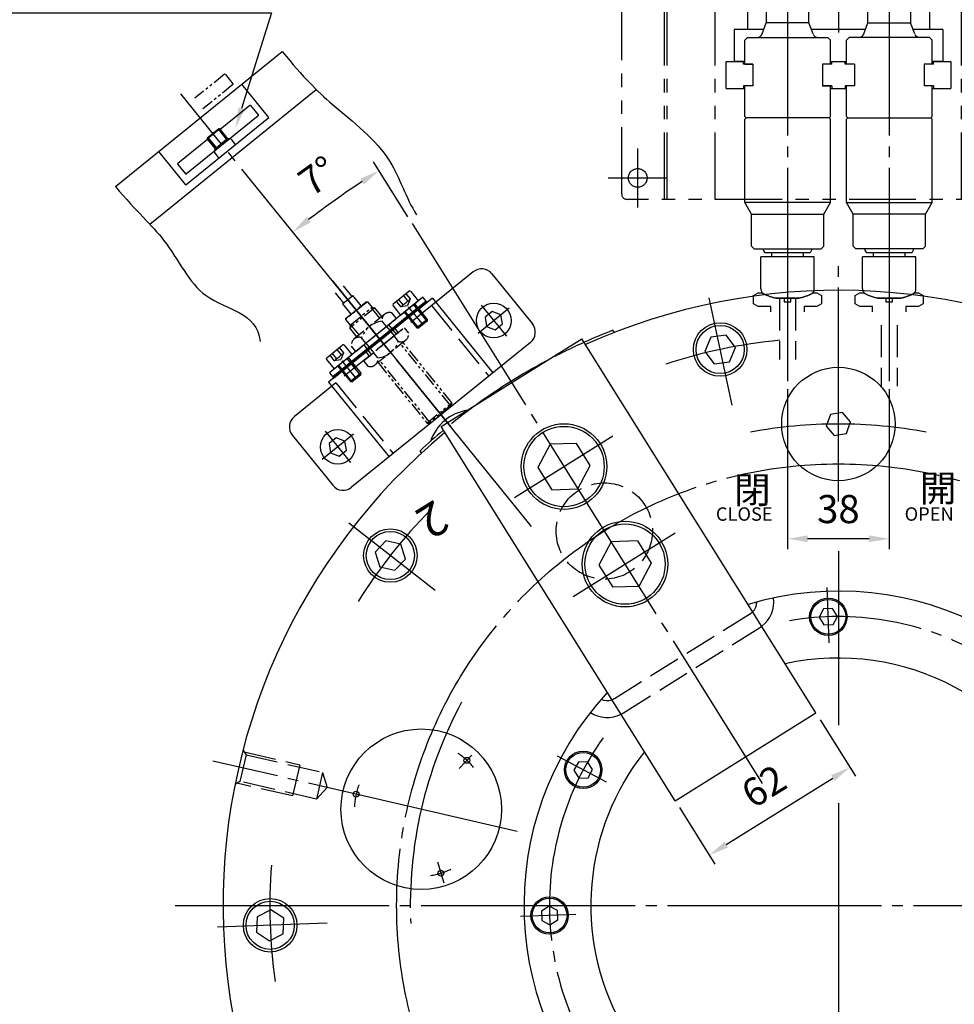
# Model space of a CAD drawing. Units: millimetres. Extents: x -20 to 1686, y -24 to 1168.
# Drawn here: x 634 to 983, y 356 to 724 of the extents above; entities that cross this region are included whole.
import ezdxf

# ---------------------------------------------------------------- set-up
doc = ezdxf.new("R2010")
doc.units = ezdxf.units.MM
doc.header["$LTSCALE"] = 4
for name, pattern in [('CENTER', [23, 20, -1, 1, -1]), ('HIDDEN', [4, 3, -1]), ('PHANTOM', [2.5, 1.25, -0.25, 0.25, -0.25, 0.25, -0.25])]:
    doc.linetypes.add(name, pattern=pattern)
doc.layers.add('AM_5', color=1, linetype='Continuous', lineweight=25)
for name, color, linetype in [('CENTER', 4, 'CENTER'), ('DIM', 1, 'Continuous'), ('DRAW', 7, 'Continuous'), ('HIDDEN', 3, 'HIDDEN'), ('PHANTOM', 6, 'PHANTOM')]:
    doc.layers.add(name, color=color, linetype=linetype)
doc.styles.get("Standard").update_dxf_attribs({"font": 'romans.shx', "bigfont": 'chineset.shx'})
doc.dimstyles.new('AM_ISO$0', dxfattribs={"dimtxt": 3.5, "dimasz": 2.5, "dimexe": 1.3, "dimexo": 1, "dimgap": 1.5, "dimtad": 1, "dimdec": 3, "dimdsep": 46, "dimtxsty": 'Standard', "dimcen": 0, "dimclrd": 2, "dimclre": 2, "dimclrt": 1, "dimaunit": 1, "dimadec": 3, "dimazin": 2, "dimtfac": 0.65, "dimtdec": 3, "dimtix": 1, "dimtmove": 1, "dimatfit": 3, "dimfxl": 0, "dimlwd": -1, "dimlwe": -1, "dimarcsym": 0})
doc.dimstyles.new('AM_ISO$2', dxfattribs={"dimtxt": 3.5, "dimasz": 2.5, "dimexe": 1.3, "dimexo": 1, "dimgap": 1.5, "dimtad": 1, "dimdec": 3, "dimdsep": 46, "dimtxsty": 'Standard', "dimcen": 0, "dimclrd": 2, "dimclre": 2, "dimclrt": 1, "dimaunit": 1, "dimadec": 3, "dimazin": 2, "dimtfac": 0.65, "dimtdec": 3, "dimtix": 1, "dimtmove": 1, "dimatfit": 3, "dimfxl": 0, "dimlwd": -1, "dimlwe": -1, "dimarcsym": 0})
doc.dimstyles.new('AM_ISO$3', dxfattribs={"dimtxt": 3.5, "dimasz": 2.5, "dimexe": 1.3, "dimexo": 1, "dimgap": 1.5, "dimtad": 1, "dimdec": 3, "dimdsep": 46, "dimtxsty": 'Standard', "dimcen": 0, "dimclrd": 2, "dimclre": 2, "dimclrt": 1, "dimaunit": 1, "dimadec": 3, "dimazin": 2, "dimtfac": 0.65, "dimtdec": 3, "dimtmove": 0, "dimatfit": 3, "dimfxl": 0, "dimlwd": -1, "dimlwe": -1, "dimarcsym": 0})

# ---------------------------------------------------------------- blocks, each defined once
blk = doc.blocks.new('A$C59AA62E4')
at = {"layer": 'DRAW'}
for p, q in [((-755.04, -229.64), (-755.29, -229.89)), ((-755.29, -229.89), (-755.29, -244.14)), ((-755.04, -229.64), (-750.54, -229.64)), ((-750.54, -229.64), (-750.29, -229.89)), ((-750.29, -229.89), (-750.29, -264.39)), ((-755.01, -244.64), (-751.29, -244.64)), ((-750.29, -243.64), (-751.29, -244.64)), ((-755.29, -250.14), (-755.29, -264.39)), ((-755.01, -249.64), (-751.29, -249.64)), ((-750.29, -250.64), (-751.29, -249.64)), ((-755.04, -264.64), (-755.29, -264.39)), ((-755.04, -264.64), (-750.54, -264.64)), ((-750.54, -264.64), (-750.29, -264.39))]:
    blk.add_line(p, q, dxfattribs=at)
at = {"layer": 'DRAW', "color": 3}
for p, q in [((-755.29, -244.14), (-750.79, -244.14)), ((-755.29, -244.14), (-755.01, -244.64)), ((-755.29, -250.14), (-755.01, -249.64)), ((-755.29, -250.14), (-750.79, -250.14))]:
    blk.add_line(p, q, dxfattribs=at)
at = {"layer": 'PHANTOM'}
for p, q in [((-770.04, -229.64), (-770.29, -229.89)), ((-770.29, -229.89), (-770.29, -244.14)), ((-770.04, -229.64), (-765.54, -229.64)), ((-765.54, -229.64), (-765.29, -229.89)), ((-765.29, -229.89), (-765.29, -244.25))]:
    blk.add_line(p, q, dxfattribs=at)
blk = doc.blocks.new('A$C6F034131')
at = {"layer": 'DRAW', "color": 3}
for p, q in [((-747.41, -221.67), (-741.46, -220.84)), ((-741.99, -220.66), (-741.3, -225.61)), ((-746.95, -221.36), (-746.25, -226.31)), ((-746.68, -226.87), (-746.25, -226.31)), ((-741.3, -225.61), (-746.25, -226.31)), ((-740.73, -226.04), (-741.3, -225.61))]:
    blk.add_line(p, q, dxfattribs=at)
at = {"layer": 'DRAW'}
for p, q in [((-741.75, -220.63), (-747.19, -221.39)), ((-741.46, -220.84), (-741.75, -220.63)), ((-741.43, -221.09), (-741.46, -220.84)), ((-747.19, -221.39), (-747.41, -221.67)), ((-747.37, -221.92), (-747.41, -221.67)), ((-747.42, -226.98), (-747.63, -227.26)), ((-747.25, -229.98), (-747.63, -227.26)), ((-739.99, -225.93), (-747.42, -226.98)), ((-746.75, -226.38), (-746.68, -226.87)), ((-740.8, -225.54), (-740.73, -226.04)), ((-739.99, -225.93), (-739.71, -226.15)), ((-739.33, -228.87), (-739.71, -226.15))]:
    blk.add_line(p, q, dxfattribs=at)
at = {"layer": 'DRAW', "rotation": 278.0000000000009}
blk.add_blockref('A$C59AA62E4', (-394.55, -935.05), dxfattribs=at)
blk = doc.blocks.new('*S69')
at = {"layer": 'AM_5', "color": 2}
for p, q in [((572.03, 726.83), (727.88, 726.83)), ((727.88, 726.83), (716.68, 691.06))]:
    blk.add_line(p, q, dxfattribs=at)
at = {"layer": 'AM_5', "color": 2, "linetype": 'Continuous'}
blk.add_trace([(715.49, 691.43), (717.87, 690.69), (714.44, 683.9)], dxfattribs=at)
at = {"layer": 'AM_5', "color": 1, "insert": (572.03, 729.08), "char_height": 10.5, "attachment_point": 7}
blk.add_mtext('內壓降低檢知\\PDetection of check \\Pdecompression', dxfattribs=at)
blk = doc.blocks.new('*D12')
at = {"layer": 'AM_5', "color": 2}
blk.add_line((778.81, 650.59), (765.99, 671.12), dxfattribs=at)
blk.add_arc((939.72, 393.08), 323.95, 123.3265, 127.6735, dxfattribs=at)
for points in [[(761.06, 664.82), (762.41, 662.71), (768.05, 667.81)], [(742.51, 648.51), (740.96, 650.47), (735.85, 644.84)]]:
    blk.add_solid(points, dxfattribs=at)
at = {"layer": 'Defpoints', "color": 0}
for p in [(693.97, 696.57), (757.01, 660.59), (780.4, 648.04), (825, 534.75), (1071.9, 181.56)]:
    blk.add_point(p, dxfattribs=at)
at = {"layer": 'AM_5', "color": 1, "insert": (745.94, 664.76), "char_height": 10.5, "attachment_point": 5, "rotation": 35.5}
blk.add_mtext('7°', dxfattribs=at)
blk = doc.blocks.new('*D19')
at = {"layer": 'AM_5', "color": 2}
for p, q in [((920.72, 586.1), (920.72, 526.28)), ((958.72, 586.1), (958.72, 526.28)), ((951.22, 530.18), (928.22, 530.18))]:
    blk.add_line(p, q, dxfattribs=at)
for points in [[(928.22, 531.43), (928.22, 528.93), (920.72, 530.18)], [(951.22, 531.43), (951.22, 528.93), (958.72, 530.18)]]:
    blk.add_solid(points, dxfattribs=at)
at = {"layer": 'Defpoints', "color": 0}
for p in [(920.72, 589.1), (958.72, 589.1), (920.72, 530.18)]:
    blk.add_point(p, dxfattribs=at)
at = {"layer": 'AM_5', "color": 1, "insert": (939.72, 539.93), "char_height": 10.5, "attachment_point": 5}
blk.add_mtext('38', dxfattribs=at)
blk = doc.blocks.new('*D26')
at = {"layer": 'AM_5', "color": 2}
for p, q in [((932.89, 462.51), (946.09, 441.4)), ((897.8, 415.82), (937.66, 440.73)), ((880.31, 429.66), (893.51, 408.54))]:
    blk.add_line(p, q, dxfattribs=at)
for points in [[(937, 441.79), (938.32, 439.67), (944.02, 444.71)], [(897.14, 416.88), (898.46, 414.76), (891.44, 411.85)]]:
    blk.add_solid(points, dxfattribs=at)
at = {"layer": 'Defpoints', "color": 0}
for p in [(931.3, 465.06), (944.02, 444.71), (878.72, 432.2)]:
    blk.add_point(p, dxfattribs=at)
at = {"layer": 'AM_5', "color": 1, "insert": (912.56, 436.55), "char_height": 10.5, "attachment_point": 5, "rotation": 32}
blk.add_mtext('62', dxfattribs=at)
blk = doc.blocks.new('A$C7F316748')
at = {"layer": 'DRAW'}
for p, q in [((-767.98, -301.32), (-770.98, -303.06)), ((-764.98, -303.06), (-767.98, -301.32)), ((-770.98, -303.06), (-770.98, -306.52)), ((-764.98, -306.52), (-764.98, -303.06)), ((-770.98, -306.52), (-767.98, -308.25)), ((-767.98, -308.25), (-764.98, -306.52))]:
    blk.add_line(p, q, dxfattribs=at)
blk.add_circle((-767.98, -304.79), 6.5, dxfattribs=at)
blk = doc.blocks.new('A$C113C5AC2')
at = {"layer": 'DRAW'}
for p, q in [((-754.81, -248.93), (-755.82, -254.62)), ((-749.39, -246.96), (-754.81, -248.93)), ((-744.97, -250.67), (-749.39, -246.96)), ((-745.97, -256.35), (-744.97, -250.67)), ((-755.82, -254.62), (-751.39, -258.33)), ((-751.39, -258.33), (-745.97, -256.35))]:
    blk.add_line(p, q, dxfattribs=at)
blk.add_circle((-750.39, -252.64), 9, dxfattribs=at)
blk = doc.blocks.new('FHW980300')
at = {"layer": 'CENTER'}
blk.add_line((0, 26.04), (0, -44.3), dxfattribs=at)
at = {"layer": 'PHANTOM'}
for p, q in [((-2.05, 21.91), (-2.05, 16.96)), ((2.05, 16.96), (2.05, 21.91)), ((-2.5, 16.96), (-2.5, 11.96)), ((-2.5, 16.96), (2.5, 16.96)), ((2.5, 11.96), (2.5, 16.96)), ((-5, 11.96), (-5.25, 11.71)), ((-5.25, 11.71), (-5.25, 8.96)), ((5.25, 11.71), (-5.25, 11.71)), ((-5, 11.96), (4.19, 11.96)), ((4.19, 11.96), (5, 11.96)), ((5.25, 11.71), (5.25, 8.96)), ((-6, 4), (-6, 8.21)), ((6, 8.21), (-6, 8.21)), ((-5.25, 8.96), (-5.97, 8.24)), ((-5.25, 8.96), (5.25, 8.96)), ((-5, 4), (-5, 8.96)), ((5, 4), (5, 8.96)), ((5.25, 8.96), (5.97, 8.24)), ((6, 4), (6, 8.21)), ((7.36, 4), (-7.36, 4)), ((-9.81, 0), (-9.81, 2.58)), ((-9.81, 0), (9.81, 0)), ((-4.91, 0), (-4.91, 2.58)), ((4.91, 0), (4.91, 2.58)), ((9.81, 0), (9.81, 2.58)), ((-6, 0), (-6, -4.5)), ((-5, 0), (-5, -4.5)), ((5, 0), (5, -4.5)), ((6, 0), (6, -4.5)), ((-9.81, -4.5), (9.81, -4.5)), ((-9.81, -4.5), (-9.81, -7.08)), ((-4.91, -7.08), (-4.91, -4.5)), ((4.91, -4.5), (4.91, -7.08)), ((9.81, -4.5), (9.81, -7.08)), ((7.36, -8.5), (-7.36, -8.5)), ((-6, -8.5), (-6, -37.54)), ((-5, -38.04), (-5, -8.5)), ((5, -38.04), (5, -8.5)), ((6, -37.54), (6, -8.5)), ((-6, -37.54), (-5.5, -38.04)), ((-6, -37.54), (6, -37.54)), ((5.5, -38.04), (-5.5, -38.04)), ((5.5, -38.04), (6, -37.54))]:
    blk.add_line(p, q, dxfattribs=at)
for centre, radius, start, end in [((-7.36, 1.17), 2.83, 30, 150), ((0, -5.21), 9.21, 57.7958, 122.2042), ((7.36, 1.17), 2.83, 30, 150), ((-7.36, -5.67), 2.83, 210, 330), ((0, 0.71), 9.21, 237.7958, 302.2042), ((7.36, -5.67), 2.83, 210, 330)]:
    blk.add_arc(centre, radius, start, end, dxfattribs=at)
blk = doc.blocks.new('A$C62D7512E')
at = {"layer": 'DRAW'}
blk.add_lwpolyline([(-1.73, 3), (-3.46, 0), (-1.73, -3), (1.73, -3), (3.46, 0), (1.73, 3)], close=True, dxfattribs=at)
blk.add_circle((0, 0), 6.5, dxfattribs=at)
blk = doc.blocks.new('CKA118519010 RR')
at = {"layer": 'CENTER'}
for p, q in [((-16, -5), (-16, 3)), ((0, 3), (0, -5)), ((16, -5), (16, 3)), ((-37.5, -13.5), (-37.5, -28.5)), ((37.5, -13.5), (37.5, -28.5)), ((-30, -21), (-45, -21)), ((30, -21), (45, -21))]:
    blk.add_line(p, q, dxfattribs=at)
at = {"layer": 'DRAW'}
for p, q in [((25, 0), (-25, 0)), ((-25, 0), (-25, -36)), ((25, 0), (25, -36)), ((-25, -2), (-43, -2)), ((43, -2), (25, -2)), ((-48, -7), (-48, -31)), ((48, -7), (48, -31)), ((43, -36), (-43, -36))]:
    blk.add_line(p, q, dxfattribs=at)
for centre, start, end in [((-43, -7), 90, 180), ((43, -7), 0, 90), ((-43, -31), 180, 270), ((43, -31), 270, 0)]:
    blk.add_arc(centre, 5, start, end, dxfattribs=at)
at = {"layer": 'HIDDEN'}
for p, q in [((-18.5, 0), (-18.5, -2)), ((-18.1, 0), (-18.1, -2)), ((-13.9, 0), (-13.9, -2)), ((-13.5, 0), (-13.5, -2)), ((13.5, 0), (13.5, -2)), ((13.9, 0), (13.9, -2)), ((18.1, 0), (18.1, -2)), ((18.5, 0), (18.5, -2)), ((25, -2), (-25, -2)), ((-23, -2), (-23, -36)), ((-7, 0), (-7, -2)), ((7, -2), (7, 0)), ((23, -2), (23, -36))]:
    blk.add_line(p, q, dxfattribs=at)
blk = doc.blocks.new('CKA118536000 RR')
at = {"layer": 'CENTER'}
blk.add_line((0, -4), (0, 2), dxfattribs=at)
at = {"layer": 'DRAW'}
for p, q in [((22.47, 0), (-22.5, 0)), ((-22.5, 0), (-22.5, -2)), ((-6, 0), (-6, -2)), ((6, 0), (6, -2)), ((22.47, -2), (22.47, 0)), ((-22.5, -2), (22.47, -2))]:
    blk.add_line(p, q, dxfattribs=at)
blk = doc.blocks.new('CKA11853T000 RR')
at = {"layer": 'DRAW'}
for p, q in [((22.47, 0.5), (-22.53, 0.5)), ((-22.53, 0.5), (-22.53, 0)), ((-22.53, 0), (22.47, 0)), ((-7.03, 0.5), (-7.03, 0)), ((6.97, 0.5), (6.97, 0)), ((22.47, 0), (22.47, 0.5))]:
    blk.add_line(p, q, dxfattribs=at)
blk = doc.blocks.new('M5x8')
at = {"layer": 'DRAW'}
for p, q in [((4.5, 4.25), (0, 4.25)), ((0, 4.25), (0, -4.25)), ((5, 3.75), (5, -3.75)), ((-7.51, 2.5), (-8, 2.01)), ((-8, -2.01), (-8, 2.01)), ((0, 2.5), (-7.51, 2.5)), ((-7.51, -2.5), (-7.51, 2.5)), ((-7.51, -2.5), (-8, -2.01)), ((0, -2.5), (-7.51, -2.5)), ((4.5, -4.25), (0, -4.25))]:
    blk.add_line(p, q, dxfattribs=at)
at = {"layer": 'DRAW', "color": 3}
for p, q in [((-8, 2.01), (0, 2.01)), ((-8, -2.01), (0, -2.01))]:
    blk.add_line(p, q, dxfattribs=at)
at = {"layer": 'DRAW'}
for centre, start, end in [((4.5, 3.75), 0, 90), ((4.5, -3.75), 270, 0)]:
    blk.add_arc(centre, 0.5, start, end, dxfattribs=at)
at = {"layer": 'HIDDEN', "color": 6, "ltscale": 0.5}
for p, q in [((2.5, 2.31), (1.17, 0)), ((2.5, -2.31), (1.17, 0)), ((5, 2.31), (2.5, 2.31)), ((5, 1.15), (2.5, 1.15)), ((5, -1.15), (2.5, -1.15)), ((5, -2.31), (2.5, -2.31))]:
    blk.add_line(p, q, dxfattribs=at)
for centre, radius, start, end in [((3.24, 1.73), 0.941, 142.1211, 217.8789), ((5.77, 0), 3.47, 160.5288, 199.4712), ((3.24, -1.73), 0.941, 142.1211, 217.8789)]:
    blk.add_arc(centre, radius, start, end, dxfattribs=at)
blk = doc.blocks.new('CASE-R')
at = {"layer": 'PHANTOM', "ltscale": 5}
for p, q in [((79, 237), (-79, 237)), ((-75, 217), (-75, 239)), ((-65, 0), (-65, 237)), ((-64, 0), (-64, 237)), ((64, 236), (-64, 236)), ((-46, 0), (-46, 236)), ((46, 0), (46, 236)), ((64, 0), (64, 237)), ((65, 0), (65, 237)), ((75, 217), (75, 239)), ((-81, 2), (-81, 235)), ((81, 2), (81, 234)), ((-86, 228), (-64, 228)), ((64, 228), (86, 228)), ((-75, 107), (-75, 129)), ((75, 107), (75, 129)), ((-64, 123), (-65, 123)), ((64, 123), (65, 123)), ((-86, 118), (-64, 118)), ((64, 118), (86, 118)), ((-61, 115), (-68, 115)), ((61, 115), (68, 115)), ((-65, 107), (-64, 107)), ((65, 107), (64, 107)), ((-75, -3), (-75, 19)), ((75, -3), (75, 19)), ((-86, 8), (-64, 8)), ((64, 8), (86, 8)), ((79, 0), (-79, 0))]:
    blk.add_line(p, q, dxfattribs=at)
for centre in [(-75, 228), (75, 228), (-75, 118), (75, 118), (-75, 8), (75, 8)]:
    blk.add_circle(centre, 3.5, dxfattribs=at)
for centre, radius, start, end in [((-79, 235), 2, 90, 180), ((77.94, 234.12), 3.07, 357.6884, 69.6917), ((-79, 2), 2, 180, 270), ((79, 2), 2, 270, 0)]:
    blk.add_arc(centre, radius, start, end, dxfattribs=at)
blk = doc.blocks.new('185-AIR')
at = {"linetype": 'Continuous'}
for p, q in [((13.5, 136.5), (-13.5, 136.5)), ((-13.5, 136), (-13.5, 136.5)), ((-6.87, 136), (-5.63, 136.5)), ((6.87, 136), (5.63, 136.5)), ((13.5, 136), (13.5, 136.5)), ((-15, 135.5), (-14.5, 136)), ((-15, 120.5), (-15, 135.5)), ((-6.87, 136), (-14.5, 136)), ((-6.87, 136), (-6.87, 120)), ((14.5, 136), (6.87, 136)), ((6.87, 136), (6.87, 120)), ((15, 135.5), (14.5, 136)), ((15, 135.5), (15, 120.5)), ((-15, 120.5), (-14.5, 120)), ((-6.87, 120), (-14.5, 120)), ((-13.5, 119.5), (-13.5, 120)), ((13.5, 119.5), (-13.5, 119.5)), ((-13.3, 118.9), (-12.7, 119.5)), ((13.3, 118.9), (-13.3, 118.9)), ((13.3, 118.4), (-13.3, 118.4)), ((-6.87, 120), (-5.63, 119.5)), ((6.87, 120), (5.63, 119.5)), ((14.5, 120), (6.87, 120)), ((13.3, 118.9), (12.7, 119.5)), ((13.5, 119.5), (13.5, 120)), ((15, 120.5), (14.5, 120)), ((-46, 42.5), (-46, -2.5)), ((46, 42.5), (46, -2.5)), ((-4.3, 0), (-4.3, -7)), ((4.3, 0), (4.3, -7)), ((-41, -2.5), (-41, -4.5)), ((41, -2.5), (41, -4.5)), ((-27, -4.5), (-41, -4.5)), ((-34, -4.5), (-34, -31)), ((0, -7), (-8.25, -7)), ((0, -7), (8.25, -7)), ((41, -4.5), (27, -4.5)), ((34, -4.5), (34, -31)), ((-9.8, -7.89), (-9.8, -14)), ((-5, -7.86), (-5, -14)), ((5, -7.86), (5, -14)), ((9.8, -7.89), (9.8, -14)), ((-9.8, -14), (0, -14)), ((-2.5, -20), (-2.5, -14)), ((9.8, -14), (0, -14)), ((2.5, -20), (2.5, -14)), ((11, -22), (-11, -22)), ((2.5, -20), (-2.5, -20)), ((-39, -31), (-39, -43)), ((-27.91, -31), (-39, -31)), ((39, -31), (27.91, -31)), ((39, -31), (39, -43)), ((-35, -43), (-39, -43)), ((39, -43), (35, -43))]:
    blk.add_line(p, q, dxfattribs=at)
at = {"color": 7, "linetype": 'Continuous', "lineweight": 15}
for p, q in [((-50.01, 118.15), (-54.63, 110.15)), ((-44.81, 121.15), (-50.01, 118.15)), ((-35.57, 121.15), (-44.81, 121.15)), ((-35.57, 121.15), (-25.62, 103.91)), ((25.62, 103.91), (35.57, 121.15)), ((44.81, 121.15), (35.57, 121.15)), ((50.01, 118.15), (44.81, 121.15)), ((54.63, 110.15), (50.01, 118.15)), ((-44.67, 92.91), (-54.63, 110.15)), ((54.63, 110.15), (44.67, 92.91)), ((-25.49, 100.29), (-24.82, 102.52)), ((-23.82, 99.78), (-25.49, 100.29)), ((-19.18, 91.14), (-23.82, 99.78)), ((23.82, 99.78), (19.18, 91.14)), ((25.49, 100.29), (23.82, 99.78)), ((24.82, 102.52), (25.49, 100.29)), ((-43.87, 91.52), (-41.6, 90.99)), ((-41.6, 90.99), (-42, 89.28)), ((-42, 89.28), (-36.84, 80.95)), ((36.84, 80.95), (42, 89.28)), ((41.6, 90.99), (43.87, 91.52)), ((42, 89.28), (41.6, 90.99))]:
    blk.add_line(p, q, dxfattribs=at)
for p, q in [((-13.3, 118.9), (-13.3, 94.54)), ((13.3, 118.9), (13.3, 94.54)), ((-41, 0), (-41, 42.5)), ((41, 0), (41, 42.5)), ((-39, 0), (-41, 0)), ((39, 0), (41, 0)), ((-34.5, -64), (-35, -64.5)), ((-35, -95.67), (-35, -64.5)), ((-3, -64.5), (-3.5, -64)), ((-3, -95.67), (-3, -64.5)), ((3, -64.5), (3.5, -64)), ((3, -95.67), (3, -64.5)), ((34.5, -64), (35, -64.5)), ((35, -95.67), (35, -64.5)), ((-32.5, -100), (-35, -95.67)), ((-5.5, -100), (-3, -95.67)), ((5.5, -100), (3, -95.67)), ((32.5, -100), (35, -95.67)), ((-32.5, -112), (-32.5, -100)), ((-5.5, -112), (-5.5, -100)), ((5.5, -112), (5.5, -100)), ((32.5, -112), (32.5, -100))]:
    blk.add_line(p, q)
at = {"color": 4, "linetype": 'Continuous'}
for p, q in [((-2.5, -14), (2.5, -20)), ((2.5, -14), (-2.5, -20))]:
    blk.add_line(p, q, dxfattribs=at)
at = {"color": 7, "linetype": 'Continuous', "lineweight": 15, "flags": 128}
for points in [[(-25.49, 100.29), (-25.59, 100.23), (-25.89, 100.06), (-26.37, 99.78), (-27.03, 99.4), (-27.85, 98.93), (-28.81, 98.37), (-29.89, 97.75), (-31.06, 97.08), (-32.29, 96.37), (-33.55, 95.64), (-34.81, 94.91), (-36.04, 94.2), (-37.2, 93.53), (-38.28, 92.91), (-39.24, 92.35), (-40.06, 91.88), (-40.72, 91.5), (-41.21, 91.22), (-41.5, 91.05), (-41.6, 90.99)], [(41.6, 90.99), (41.5, 91.05), (41.21, 91.22), (40.72, 91.5), (40.06, 91.88), (39.24, 92.35), (38.28, 92.91), (37.2, 93.53), (36.04, 94.2), (34.81, 94.91), (33.55, 95.64), (32.29, 96.37), (31.06, 97.08), (29.89, 97.75), (28.81, 98.37), (27.85, 98.93), (27.03, 99.4), (26.37, 99.78), (25.89, 100.06), (25.59, 100.23), (25.49, 100.29)]]:
    blk.add_lwpolyline(points, dxfattribs=at)
at = {"linetype": 'Continuous'}
for centre, radius, start, end in [((-7.31, -10.52), 3.52, 49.0907, 119.2051), ((0.01, -22), 15, 90.0231, 109.4957), ((-0.01, -22), 15, 70.5043, 89.9769), ((7.31, -10.52), 3.52, 60.7949, 130.9093), ((0, -14), 6.5, 247.3801, 292.6199)]:
    blk.add_arc(centre, radius, start, end, dxfattribs=at)
at = {"color": 7, "linetype": 'Continuous', "lineweight": 15}
for points in [[(-25.62, 103.91), (-25.44, 103.59), (-25.12, 103.03), (-24.85, 102.58), (-24.84, 102.56), (-24.84, 102.56)], [(25.62, 103.91), (25.44, 103.59), (25.12, 103.03), (24.85, 102.58), (24.84, 102.56), (24.84, 102.56)], [(-44.67, 92.91), (-44.49, 92.59), (-44.17, 92.03), (-43.91, 91.58), (-43.9, 91.56), (-43.89, 91.56)], [(44.67, 92.91), (44.49, 92.59), (44.17, 92.03), (43.91, 91.58), (43.9, 91.56), (43.89, 91.56)]]:
    blk.add_open_spline(points, degree=3, knots=[0, 0, 0, 0, 0.416788, 0.74779, 1, 1, 1, 1], dxfattribs=at)
at = {"layer": 'CENTER', "linetype": 'CENTER'}
for p, q in [((0, 139.91), (0, -33.1)), ((7, 128.5), (-7, 128.5)), ((19, 8.39), (19, -3)), ((-19, 0), (-19, -3))]:
    blk.add_line(p, q, dxfattribs=at)
at = {"layer": 'CENTER', "ltscale": 0.5}
for p, q in [((-48.94, 122.29), (-25.95, 82.48)), ((48.44, 121.42), (25.45, 81.62))]:
    blk.add_line(p, q, dxfattribs=at)
at = {"layer": 'CENTER'}
for p, q in [((-29, 69.5), (-29, 40.31)), ((29, 69.5), (29, 40.31)), ((-56, 32.5), (-56, 48.5)), ((56, 32.5), (56, 48.5)), ((-64, 40.5), (-48, 40.5)), ((48, 40.5), (64, 40.5)), ((-38, 37), (-52.3, 37)), ((38, 37), (52.3, 37)), ((38.1, 37), (53.57, 37)), ((-38, 12), (-52.3, 12)), ((38, 12), (52.3, 12)), ((-56, -7.5), (-56, 8.5)), ((-19, 9.31), (-19, -131.45)), ((19, 9.31), (19, -131.45)), ((56, -7.5), (56, 8.5)), ((-38, 4.5), (-52.41, 4.5)), ((38, 4.5), (52.41, 4.5)), ((-64, 0.5), (-48, 0.5)), ((48, 0.5), (64, 0.5))]:
    blk.add_line(p, q, dxfattribs=at)
at = {"layer": 'DRAW', "color": 3}
for p, q in [((-50.01, 118.15), (-37.12, 95.83)), ((-31.92, 98.83), (-44.81, 121.15)), ((44.81, 121.15), (31.92, 98.83)), ((37.12, 95.83), (50.01, 118.15)), ((-42, 89.28), (-23.82, 99.78)), ((-20.19, 90.56), (-25.39, 100.26)), ((20.19, 90.56), (25.39, 100.26)), ((42, 89.28), (23.82, 99.78)), ((-35.83, 81.53), (-41.63, 90.88)), ((35.83, 81.53), (41.63, 90.88))]:
    blk.add_line(p, q, dxfattribs=at)
at = {"layer": 'DRAW'}
for p, q in [((-12.5, 95), (-41, 78.55)), ((12.5, 95), (41, 78.55)), ((-41, 0), (-41, 78.55)), ((41, 0), (41, 78.55)), ((-61, -4.5), (-61, 45.5)), ((-61, 45.5), (-41, 45.5)), ((41, 45.5), (61, 45.5)), ((61, 45.5), (61, -4.5)), ((-46.74, 42.25), (-46, 42.25)), ((-46, 42.5), (-41, 42.5)), ((46, 42.5), (41, 42.5)), ((46.74, 42.25), (46, 42.25)), ((-49.3, 34.31), (-49.3, 39.69)), ((49.3, 34.31), (49.3, 39.69)), ((-46.74, 31.75), (-46, 31.75)), ((46.74, 31.75), (46, 31.75)), ((-46.74, 17.25), (-46, 17.25)), ((-46, 6.75), (-46, 17.25)), ((46.74, 17.25), (46, 17.25)), ((46, 6.75), (46, 17.25)), ((-49.3, 9.31), (-49.3, 14.69)), ((49.3, 9.31), (49.3, 14.69)), ((-46, -0.75), (-46, 9.75)), ((46, -0.75), (46, 9.75)), ((-49.3, 1.81), (-49.3, 7.19)), ((-46.74, 6.75), (-46, 6.75)), ((46.74, 6.75), (46, 6.75)), ((49.3, 1.81), (49.3, 7.19)), ((-41, 0), (41, 0)), ((-39, 0), (-39, -2.5)), ((-27, 0), (-27, -28.51)), ((-11, -28.51), (-11, 0)), ((11, -28.51), (11, 0)), ((27, 0), (27, -28.51)), ((39, 0), (39, -2.5)), ((-46.74, -0.75), (-46, -0.75)), ((-39, -2.5), (-46, -2.5)), ((39, -2.5), (46, -2.5)), ((46.74, -0.75), (46, -0.75)), ((-34, -4.5), (-61, -4.5)), ((-9.8, -7.89), (-8.25, -7)), ((9.8, -7.89), (8.25, -7)), ((61, -4.5), (34, -4.5)), ((-6, -20), (-6, -14)), ((6, -20), (6, -14)), ((-6.5, -20.5), (-6, -20)), ((-6.5, -22), (-6.5, -20.5)), ((6.5, -20.5), (6, -20)), ((6.5, -22), (6.5, -20.5)), ((-28.52, -32.68), (-27, -28.51)), ((-11, -28.51), (-27, -28.51)), ((-9.48, -32.68), (-11, -28.51)), ((9.48, -32.68), (11, -28.51)), ((11, -28.51), (27, -28.51)), ((28.52, -32.68), (27, -28.51)), ((10.09, -31), (-10.09, -31)), ((-34, -34), (-35, -35)), ((-35, -44), (-35, -35)), ((-34, -34), (-4, -34)), ((-4, -34), (-3, -35)), ((-3, -44), (-3, -35)), ((4, -34), (3, -35)), ((3, -44), (3, -35)), ((34, -34), (4, -34)), ((34, -34), (35, -35)), ((35, -44), (35, -35)), ((-42, -53), (-42, -43)), ((-42, -43), (-35, -43)), ((-35.5, -44), (-35.5, -43)), ((-32, -44), (-35.5, -44)), ((-35, -44), (-32, -44)), ((-32, -44), (-32, -52)), ((-32, -44), (-32, -52)), ((-3, -44), (-6, -44)), ((-6, -44), (-6, -52)), ((-6, -44), (-6, -52)), ((-2.5, -44), (-6, -44)), ((-3, -43), (3, -43)), ((-2.5, -44), (-2.5, -43)), ((2.5, -44), (2.5, -43)), ((6, -44), (2.5, -44)), ((6, -44), (6, -52)), ((32, -44), (32, -52)), ((35.5, -44), (32, -44)), ((35, -43), (42, -43)), ((35.5, -44), (35.5, -43)), ((42, -43), (42, -53)), ((-42, -53), (-35, -53)), ((-32, -52), (-35.5, -52)), ((-35.5, -52), (-35.5, -53)), ((-32, -52), (-35, -52)), ((-35, -63.5), (-35, -52)), ((-6, -52), (-3, -52)), ((-2.5, -52), (-6, -52)), ((-3, -63.5), (-3, -52)), ((-3, -53), (3, -53)), ((-2.5, -52), (-2.5, -53)), ((6, -52), (2.5, -52)), ((2.5, -52), (2.5, -53)), ((3, -63.5), (3, -52)), ((35.5, -52), (32, -52)), ((35, -63.5), (35, -52)), ((35, -53), (42, -53)), ((35.5, -52), (35.5, -53)), ((-34.5, -64), (-35, -63.5)), ((-3.5, -64), (-34.5, -64)), ((-3.5, -64), (-3, -63.5)), ((3.5, -64), (3, -63.5)), ((3.5, -64), (34.5, -64)), ((34.5, -64), (35, -63.5)), ((-3, -95.67), (-35, -95.67)), ((3, -95.67), (35, -95.67)), ((-32.5, -100), (-5.5, -100)), ((32.5, -100), (5.5, -100)), ((-31.5, -113), (-32.5, -112)), ((-31.5, -113), (-6.5, -113)), ((-28, -113.5), (-28, -113)), ((-27.42, -114.5), (-28, -113.5)), ((-10, -113.5), (-10.58, -114.5)), ((-10, -113), (-10, -113.5)), ((-6.5, -113), (-5.5, -112)), ((6.5, -113), (5.5, -112)), ((31.5, -113), (6.5, -113)), ((10, -113.5), (10, -113)), ((10.58, -114.5), (10, -113.5)), ((28, -113.5), (27.42, -114.5)), ((28, -113), (28, -113.5)), ((31.5, -113), (32.5, -112)), ((-9, -116), (-29, -116)), ((-29, -128), (-29, -116)), ((-10.58, -114.5), (-27.42, -114.5)), ((-25, -114.5), (-25, -116)), ((-13, -116), (-13, -114.5)), ((-9, -128), (-9, -116)), ((29, -116), (9, -116)), ((9, -128), (9, -116)), ((27.42, -114.5), (10.58, -114.5)), ((13, -114.5), (13, -116)), ((25, -116), (25, -114.5)), ((29, -128), (29, -116))]:
    blk.add_line(p, q, dxfattribs=at)
at = {"layer": 'DRAW', "ltscale": 0.5}
blk.add_line((-12.5, 95), (12.5, 95), dxfattribs=at)
at = {"layer": 'DRAW'}
for centre in [(-56, 40.5), (56, 40.5), (-56, 0.5), (56, 0.5)]:
    blk.add_circle(centre, 3.25, dxfattribs=at)
for centre, radius, start, end in [((-46.74, 39.69), 2.56, 90, 180), ((46.74, 39.69), 2.56, 0, 90), ((-46.74, 34.31), 2.56, 180, 270), ((46.74, 34.31), 2.56, 270, 0), ((-46.74, 14.69), 2.56, 90, 180), ((46.74, 14.69), 2.56, 0, 90), ((-46.74, 9.31), 2.56, 180, 270), ((-46.74, 7.19), 2.56, 155.5397, 180), ((46.74, 9.31), 2.56, 270, 0), ((46.74, 7.19), 2.56, 0, 24.4603), ((-46.74, 1.81), 2.56, 180, 270), ((46.74, 1.81), 2.56, 270, 0), ((-30.4, -32), 2, 270, 340), ((-7.6, -32), 2, 200, 270), ((7.6, -32), 2, 270, 340), ((30.4, -32), 2, 200, 270), ((-27, -128), 2, 180, 243.6122), ((-11, -128), 2, 340.2159, 0), ((11, -128), 2, 180, 199.7841), ((27, -128), 2, 296.3878, 0), ((-19, -111.88), 20, 243.6122, 245.7563), ((19, -111.88), 20, 294.3331, 296.3878)]:
    blk.add_arc(centre, radius, start, end, dxfattribs=at)
at = {"layer": 'DRAW', "color": 3, "linetype": 'Continuous', "lineweight": 15}
for points, knots in [([(-31.92, 98.83), (-31.35, 99), (-30.2, 99.37), (-28.66, 100.31), (-27.32, 101.54), (-26.34, 102.77), (-25.82, 103.6), (-25.62, 103.91)], [0, 0, 0, 0, 0.2157332, 0.4377503, 0.6519405, 0.8706798, 1, 1, 1, 1]), ([(25.62, 103.91), (26.11, 103.17), (27.11, 101.67), (28.83, 100.17), (30.49, 99.26), (31.44, 98.97), (31.92, 98.83)], [0, 0, 0, 0, 0.3141363, 0.6393137, 0.8178363, 1, 1, 1, 1]), ([(-44.67, 92.91), (-43.79, 92.96), (-41.99, 93.08), (-39.83, 93.81), (-38.22, 94.8), (-37.49, 95.48), (-37.12, 95.83)], [0, 0, 0, 0, 0.314136, 0.639314, 0.817836, 1, 1, 1, 1]), ([(-31.92, 98.83), (-32.19, 98.58), (-32.95, 97.88), (-34.37, 96.92), (-35.87, 96.21), (-36.82, 95.92), (-37.12, 95.83)], [0, 0, 0, 0, 0.180042, 0.508155, 0.845836, 1, 1, 1, 1]), ([(37.12, 95.83), (36.77, 95.93), (35.79, 96.24), (34.25, 96.98), (32.88, 97.94), (32.15, 98.61), (31.92, 98.83)], [0, 0, 0, 0, 0.180041, 0.508154, 0.845836, 1, 1, 1, 1]), ([(37.12, 95.83), (37.56, 95.42), (38.45, 94.6), (40.04, 93.74), (41.77, 93.2), (43.33, 92.96), (44.31, 92.92), (44.67, 92.91)], [0, 0, 0, 0, 0.2157335, 0.43775, 0.6519406, 0.8706798, 1, 1, 1, 1])]:
    blk.add_open_spline(points, degree=3, knots=knots, dxfattribs=at)
at = {"layer": 'HIDDEN', "linetype": 'HIDDEN'}
for p, q in [((-34, 66.5), (-33.5, 67)), ((-34, 66.5), (-34, 45.5)), ((-33.5, 67), (-24.5, 67)), ((-24.5, 67), (-24, 66.5)), ((-24, 66.5), (-24, 45.5)), ((24.5, 67), (24, 66.5)), ((24, 66.5), (24, 45.5)), ((33.5, 67), (24.5, 67)), ((34, 66.5), (33.5, 67)), ((34, 66.5), (34, 45.5)), ((41, 45.5), (-41, 45.5))]:
    blk.add_line(p, q, dxfattribs=at)
at = {"layer": 'HIDDEN', "color": 6}
for p, q in [((-49.3, 39.31), (-47.22, 39.31)), ((-49.3, 38.16), (-47.22, 38.16)), ((-47.22, 39.31), (-45.89, 37)), ((-47.22, 34.69), (-45.89, 37)), ((47.22, 39.31), (45.89, 37)), ((47.22, 34.69), (45.89, 37)), ((49.3, 39.31), (47.22, 39.31)), ((49.3, 38.16), (47.22, 38.16)), ((-49.3, 35.85), (-47.22, 35.85)), ((-49.3, 34.69), (-47.22, 34.69)), ((49.3, 35.85), (47.22, 35.85)), ((49.3, 34.69), (47.22, 34.69)), ((-49.3, 14.31), (-47.22, 14.31)), ((-49.3, 13.16), (-47.22, 13.16)), ((-47.22, 14.31), (-45.89, 12)), ((-47.22, 9.69), (-45.89, 12)), ((47.22, 14.31), (45.89, 12)), ((47.22, 9.69), (45.89, 12)), ((49.3, 14.31), (47.22, 14.31)), ((49.3, 13.16), (47.22, 13.16)), ((-49.3, 10.85), (-47.22, 10.85)), ((-49.3, 9.69), (-47.22, 9.69)), ((49.3, 10.85), (47.22, 10.85)), ((49.3, 9.69), (47.22, 9.69)), ((-49.3, 6.81), (-47.22, 6.81)), ((-49.3, 5.66), (-47.22, 5.66)), ((-47.22, 6.81), (-45.89, 4.5)), ((-47.22, 2.19), (-45.89, 4.5)), ((47.22, 6.81), (45.89, 4.5)), ((47.22, 2.19), (45.89, 4.5)), ((49.3, 6.81), (47.22, 6.81)), ((49.3, 5.66), (47.22, 5.66)), ((-49.3, 3.35), (-47.22, 3.35)), ((-49.3, 2.19), (-47.22, 2.19)), ((49.3, 3.35), (47.22, 3.35)), ((49.3, 2.19), (47.22, 2.19))]:
    blk.add_line(p, q, dxfattribs=at)
at = {"layer": 'HIDDEN'}
for p, q in [((-23.44, -131.38), (-14.56, -131.38)), ((14.56, -131.38), (23.44, -131.38))]:
    blk.add_line(p, q, dxfattribs=at)
for points in [[(-20.25, -131.38), (-20.25, -132.8), (-17.75, -132.8), (-17.75, -131.38)], [(17.75, -131.38), (17.75, -132.8), (20.25, -132.8), (20.25, -131.38)]]:
    blk.add_lwpolyline(points, dxfattribs=at)
at = {"layer": 'HIDDEN', "color": 6}
for centre, radius, start, end in [((-47.96, 38.73), 0.941, 322.1211, 37.8789), ((-50.49, 37), 3.47, 340.5288, 19.4712), ((47.96, 38.73), 0.941, 142.1211, 217.8789), ((50.49, 37), 3.47, 160.5288, 199.4712), ((-47.96, 35.27), 0.941, 322.1211, 37.8789), ((47.96, 35.27), 0.941, 142.1211, 217.8789), ((-47.96, 13.73), 0.941, 322.1211, 37.8789), ((-50.49, 12), 3.47, 340.5288, 19.4712), ((47.96, 13.73), 0.941, 142.1211, 217.8789), ((50.49, 12), 3.47, 160.5288, 199.4712), ((-47.96, 10.27), 0.941, 322.1211, 37.8789), ((47.96, 10.27), 0.941, 142.1211, 217.8789), ((-47.96, 6.23), 0.941, 322.1211, 37.8789), ((-50.49, 4.5), 3.47, 340.5288, 19.4712), ((47.96, 6.23), 0.941, 142.1211, 217.8789), ((50.49, 4.5), 3.47, 160.5288, 199.4712), ((-47.96, 2.77), 0.941, 322.1211, 37.8789), ((47.96, 2.77), 0.941, 142.1211, 217.8789)]:
    blk.add_arc(centre, radius, start, end, dxfattribs=at)
at = {"layer": 'HIDDEN'}
for centre, radius, start, end in [((-11, -128), 2, 296.3878, 340.2159), ((11, -128), 2, 199.7841, 243.6122), ((-19, -111.88), 20, 245.7563, 257.1614), ((-19, -111.88), 20, 282.8386, 296.3878), ((19, -111.88), 20, 243.6122, 257.1614), ((19, -111.88), 20, 282.8386, 294.3331)]:
    blk.add_arc(centre, radius, start, end, dxfattribs=at)
blk = doc.blocks.new('*D67')
at = {"layer": 'AM_5', "color": 2}
blk.add_line((791.53, 304.59), (650.8, 220.55), dxfattribs=at)
blk.add_solid([(790.89, 305.66), (792.17, 303.52), (797.97, 308.44)], dxfattribs=at)
at = {"layer": 'Defpoints', "color": 0}
for p in [(1081.47, 477.73), (797.97, 308.44)]:
    blk.add_point(p, dxfattribs=at)
at = {"layer": 'AM_5', "color": 1, "insert": (687.41, 255.8), "char_height": 10.5, "attachment_point": 5, "rotation": 30.8445}
blk.add_mtext('p.c.d 330.2', dxfattribs=at)
blk = doc.blocks.new('*D68')
at = {"layer": 'AM_5', "color": 2}
blk.add_line((902.48, 323.05), (907.1, 331.72), dxfattribs=at)
blk.add_arc((939.72, 393.08), 73.39, 247.8575, 264.1425, dxfattribs=at)
for points in [[(911.53, 323.97), (912.59, 326.23), (905.27, 328.28)], [(932.3, 321.32), (932.17, 318.82), (939.72, 319.69)]]:
    blk.add_solid(points, dxfattribs=at)
at = {"layer": 'Defpoints', "color": 0}
for p in [(939.72, 431.27), (901.07, 320.4), (916.23, 323.55), (824.62, 176.61), (939.72, 143.66)]:
    blk.add_point(p, dxfattribs=at)
at = {"layer": 'AM_5', "color": 1, "insert": (924.32, 331.33), "char_height": 10.5, "attachment_point": 5, "rotation": 346}
blk.add_mtext('28°', dxfattribs=at)

msp = doc.modelspace()

# ---------------------------------------------------------------- linework, layer by layer
at = {"layer": 'CENTER'}
for p, q in [((825.00191, 534.75064), (693.9663, 696.56615)), ((780.40456, 648.04411), (911.21602, 438.70201)), ((939.72141, 544.11039), (939.72141, 635.34953)), ((920.72141, 626.28833), (920.72141, 589.09815)), ((958.72141, 627.32864), (958.72141, 589.09815)), ((899.96353, 580.12996), (891.43241, 620.26575)), ((818.69803, 545.63109), (855.48085, 568.61555)), ((789.03419, 510.81362), (756.70018, 536.07572)), ((840.62415, 508.62738), (878.68151, 532.40826)), ((939.72141, 525.49565), (939.72141, 460.4416)), ((936.29369, 491.24074), (935.57047, 511.95125)), ((798.01341, 444.29425), (802.68145, 449.3001)), ((819.6878, 420.79581), (705.87259, 447.07212)), ((853.0012, 439.19382), (834.70377, 448.92274)), ((939.72141, 431.27242), (939.72141, 143.65857)), ((789.84282, 409.38347), (792.23186, 401.56927)), ((691.80557, 393.08387), (1187.63724, 393.08387)), ((841.56453, 389.65615), (820.85403, 388.93293)), ((748.61308, 386.41022), (707.60563, 384.9782))]:
    msp.add_line(p, q, dxfattribs=at)
msp.add_circle((939.72141, 393.08387), 165.1, dxfattribs=at)
for centre, radius, start, end in [((937.64229, 402.86534), 202.5, 95.6157775, 107.953854), ((939.72141, 393.08387), 180, 79.4810071, 100.5189929), ((931.8413, 399.24048), 202.5, 135.6157775, 147.953854), ((939.72141, 393.08387), 108, 24.5436249, 99.7263672), ((939.72141, 393.08387), 160, 151.6575478, 182.4144717), ((939.72141, 393.08387), 108, 144.5436249, 219.7263672), ((783.8222, 429.07603), 25, 38.4683754, 56.3779014), ((783.8222, 429.07603), 25, 158.7369936, 177.8263653), ((929.7275, 392.73487), 202.5, 175.6157775, 187.953854), ((783.8222, 429.07603), 25, 277.9056451, 296.3138599)]:
    msp.add_arc(centre, radius, start, end, dxfattribs=at)
at = {"layer": 'DRAW'}
for p, q in [((669.52483, 661.86081), (731.85146, 712.33192)), ((726.87191, 687.71141), (716.80279, 700.14575)), ((682.34634, 647.79503), (744.53645, 698.15559)), ((695.78608, 662.5386), (726.87191, 687.71141)), ((695.78608, 662.5386), (685.71695, 674.97293)), ((855.98089, 607.2976), (855.45097, 608.14565)), ((791.28553, 572.13145), (843.86451, 604.98645)), ((931.30119, 465.05851), (843.86451, 604.98645)), ((878.7222, 432.20352), (791.28553, 572.13145)), ((831.9809, 565.50473), (827.37305, 556.83864)), ((841.78987, 565.84726), (831.9809, 565.50473)), ((846.991, 557.52371), (841.78987, 565.84726)), ((783.8968, 562.25447), (783.36688, 563.10251)), ((827.37305, 556.83864), (832.57419, 548.51508)), ((842.38316, 548.85762), (846.991, 557.52371)), ((832.57419, 548.51508), (842.38316, 548.85762)), ((854.76742, 529.03866), (850.15958, 520.37257)), ((864.5764, 529.38119), (854.76742, 529.03866)), ((864.5764, 529.38119), (869.77753, 521.05764)), ((850.15958, 520.37257), (855.36072, 512.04901)), ((869.77753, 521.05764), (865.16969, 512.39155)), ((865.16969, 512.39155), (855.36072, 512.04901)), ((878.7222, 432.20352), (931.30119, 465.05851))]:
    msp.add_line(p, q, dxfattribs=at)
msp.add_lwpolyline([(941.30113, 577.42412), (936.7525, 576.62207), (935.17277, 572.28182), (938.14168, 568.74361), (942.69032, 569.54566), (944.27004, 573.88591)], close=True, dxfattribs=at)
for centre, radius in [((895.54017, 600.94023), 10), ((939.72141, 573.08387), 21.2), ((837.18203, 557.18117), 16), ((837.18203, 557.18117), 15), ((772.26912, 523.91193), 10), ((859.96856, 520.7151), 16), ((859.96856, 520.7151), 15), ((935.95226, 501.01808), 7), ((783.8222, 429.07603), 30), ((844.36307, 443.78679), 7), ((800.87216, 447.35988), 1.1), ((759.46294, 434.69981), 1.1), ((791.13149, 405.16842), 1.1), ((727.35086, 385.66772), 10), ((831.7872, 389.31472), 7)]:
    msp.add_circle(centre, radius, dxfattribs=at)
for centre, radius, start, end in [((939.72141, 393.08387), 230, 9.7460494, 114.2539506), ((939.19149, 393.93191), 230, 111.3515417, 114.2539506), ((939.19149, 393.93191), 230, 118.2213434, 125.7786566), ((803.7882, 560.94739), 17.5, 99.0100263, 161.2652584), ((939.19149, 393.93191), 230, 129.7460494, 132.6484583), ((939.72141, 393.08387), 230, 129.7460494, 234.5052825), ((939.72141, 393.08387), 117.5, 17.2974302, 106.7025698), ((904.22213, 506.50697), 11.35085, 307.0542595, 7.8299804), ((904.22213, 506.50697), 5, 313.536959, 0.5670582), ((939.72141, 393.08387), 92.5, 21.5807556, 102.4192444), ((939.72141, 393.08387), 117.5, 137.2974302, 227.207503), ((853.33925, 474.71182), 5, 243.4329418, 290.463041), ((853.33925, 474.71182), 11.35085, 236.1700196, 296.9457405), ((939.72141, 393.08387), 92.5, 141.5807556, 342.4192444), ((939.72141, 393.08387), 230, 249.4947175, 354.2539506), ((939.72141, 393.08387), 117.5, 256.792497, 346.7025698)]:
    msp.add_arc(centre, radius, start, end, dxfattribs=at)
at = {"layer": 'DRAW', "color": 3}
for points, knots in [([(731.85146, 712.33192), (739.63039, 702.7549), (752.20131, 690.40374), (773.02659, 675.14601), (778.05557, 657.57705), (782.06202, 651.33762)], [11.051530722, 11.051530722, 11.051530722, 11.051530722, 33.115059511, 63.475163474, 85.720132559, 85.720132559, 85.720132559, 85.720132559]), ([(669.52483, 661.86081), (677.40984, 652.51858), (690.72577, 640.87187), (700.55664, 616.38967), (722.55929, 614.9607), (723.55883, 603.96268)], [10.833910701, 10.833910701, 10.833910701, 10.833910701, 31.528498413, 58.788275246, 89.214585112, 89.214585112, 89.214585112, 89.214585112])]:
    msp.add_open_spline(points, degree=3, knots=knots, dxfattribs=at)
at = {"layer": 'HIDDEN'}
for p, q in [((917.72141, 620.05898), (917.72141, 597.22519)), ((923.72141, 620.05898), (923.72141, 597.22519)), ((955.72141, 610.05898), (955.72141, 587.22519)), ((961.72141, 610.05898), (961.72141, 587.22519)), ((855.98884, 470.47158), (906.87173, 502.26673)), ((859.35428, 465.08575), (910.23717, 496.88091)), ((718.32253, 449.43197), (716.02803, 439.4934)), ((717.19769, 451.23209), (718.32253, 449.43197)), ((717.64806, 450.51136), (738.40214, 445.71991)), ((718.32253, 449.43197), (746.96901, 442.81841)), ((738.40214, 445.71991), (735.70273, 434.02746)), ((746.96901, 442.81841), (744.67451, 432.87984)), ((746.96901, 442.81841), (748.69078, 437.18676)), ((716.02803, 439.4934), (714.22791, 438.36856)), ((735.70273, 434.02746), (714.94864, 438.81892)), ((744.67451, 432.87984), (716.02803, 439.4934)), ((748.69078, 437.18676), (744.67451, 432.87984))]:
    msp.add_line(p, q, dxfattribs=at)
for points in [[(914.47141, 615.08387), (914.47141, 617.08387), (909.72141, 617.08387), (908.0197, 618.06635), (908.0197, 621.10139), (909.72141, 622.08387), (911.22193, 622.08387, 0.07352612), (916.72141, 620.08795), (924.72141, 620.08795, 0.07352612), (930.22088, 622.08387), (931.72141, 622.08387), (933.42311, 621.10139), (933.42311, 618.06635), (931.72141, 617.08387), (926.97141, 617.08387), (926.97141, 615.08387)], [(952.47141, 615.08387), (952.47141, 617.08387), (947.72141, 617.08387), (946.0197, 618.06635), (946.0197, 621.10139), (947.72141, 622.08387), (949.22193, 622.08387, 0.07352612), (954.72141, 620.08795), (962.72141, 620.08795, 0.07352612), (968.22088, 622.08387), (969.72141, 622.08387), (971.42311, 621.10139), (971.42311, 618.06635), (969.72141, 617.08387), (964.97141, 617.08387), (964.97141, 615.08387)]]:
    msp.add_lwpolyline(points, format="xyb", dxfattribs=at)
msp.add_circle((852.23174, 533.09661), 18, dxfattribs=at)
for centre, radius, start, end in [((939.19149, 393.93191), 230, 114.2539506, 118.2213434), ((939.19149, 393.93191), 230, 125.7786566, 129.7460494), ((904.22213, 506.50697), 5, 302, 313.536959), ((904.22213, 506.50697), 11.35085, 302, 307.0542595), ((853.33925, 474.71182), 5, 290.463041, 302), ((853.33925, 474.71182), 11.35085, 296.9457405, 302)]:
    msp.add_arc(centre, radius, start, end, dxfattribs=at)

# ---------------------------------------------------------------- block references
msp.add_blockref('CASE-R', (939.72141, 657.08387))
at = {"layer": 'AM_5', "color": 2}
msp.add_blockref('*S69', (0, 0), dxfattribs=at)
at = {"layer": 'DRAW'}
msp.add_blockref('185-AIR', (939.72141, 751.58387), dxfattribs=at)
for name, p, rotation in [('A$C6F034131', (1230.2871, 1254.60337), 30.99999999999888), ('CKA118519010 RR', (768.54626, 604.46757), 38.99999999957613), ('FHW980300', (766.97296, 606.41043), 38.99999999957613), ('M5x8', (779.40729, 616.47956), 128.9999999995746), ('CKA118536000 RR', (766.97296, 606.41043), 38.99999999957613), ('CKA11853T000 RR', (768.54626, 604.46757), 38.99999999957613), ('A$C62D7512E', (810.90496, 611.74702), 38.99999999957613), ('A$C113C5AC2', (1222.53468, 1322.04379), 47.00000000000757), ('M5x8', (754.53862, 596.34131), 128.9999999995746), ('A$C62D7512E', (752.61901, 564.54799), 38.99999999957613), ('A$C113C5AC2', (559.24502, 1286.49733), 87.00000000000745), ('A$C7F316748', (1425.72142, 1166.45882), 32.0000000000007), ('A$C7F316748', (512.95906, 1200.6597), 92.00000000001342), ('A$C113C5AC2', (73.98448, 832.91277), 127.0000000000037), ('A$C7F316748', (166.34645, 879.08388), 122.0000000000006)]:
    msp.add_blockref(name, p, dxfattribs=dict(at, rotation=rotation))

# ---------------------------------------------------------------- texts
at = {"layer": 'AM_5', "insert": (786.69234, 548.34527), "char_height": 12.5, "attachment_point": 7, "rotation": 212}
msp.add_mtext('{2}', dxfattribs=at)
at = {"layer": 'DIM'}
for s, insert, char_height, attachment_point in [('{閉}', (900.73091, 553.44587), 10, 1), ('{開}', (970.15832, 554.06659), 10, 1), ('{CLOSE}', (893.93595, 535.36815), 5, 7), ('{OPEN}', (964.48307, 535.36815), 5, 7)]:
    msp.add_mtext(s, dxfattribs=dict(at, insert=insert, char_height=char_height, attachment_point=attachment_point))

# ---------------------------------------------------------------- dimensions: what is measured, and where the dimension line sits
at = {"layer": 'AM_5'}
for base, line1, line2, override, picture, middle in [((757.00997, 660.59438), ((825.00191, 534.75064), (693.9663, 696.56615)), ((780.40456, 648.04411), (1071.89668, 181.55922)), {"dimscale": 3, "dimadec": 0}, '*D12', (745.93927, 664.7564)), ((916.2308, 323.55067), ((824.62077, 176.61106), (901.07447, 320.39956)), ((939.72141, 431.27242), (939.72141, 143.65857)), {"dimscale": 3, "dimaunit": 0}, '*D68', (924.32454, 331.3304))]:
    dim = msp.add_angular_dim_2l(base=base, line1=line1, line2=line2, dimstyle='AM_ISO$2', override=override, dxfattribs=at)
    dim.commit()
    dim.dimension.update_dxf_attribs({"geometry": picture, "text_midpoint": middle})
for base, p1, p2, angle, picture, middle in [((920.72141, 530.18035), (958.72141, 589.09815), (920.72141, 589.09815), 180, '*D19', (939.72141, 539.93035)), ((944.01925, 444.70536), (878.7222, 432.20352), (931.30119, 465.05851), 32, '*D26', (912.56304, 436.54633))]:
    dim = msp.add_linear_dim(base=base, p1=p1, p2=p2, angle=angle, dimstyle='AM_ISO$0', override={"dimscale": 3}, dxfattribs=at)
    dim.commit()
    dim.dimension.update_dxf_attribs({"geometry": picture, "text_midpoint": middle})
dim = msp.add_diameter_dim_2p(p1=(1081.46991, 477.73238), p2=(797.9729, 308.43535), text='p.c.d <>', dimstyle='AM_ISO$3', override={"dimscale": 3, "dimpost": '<>', "dimtofl": 0, "dimtmove": 0, "dimatfit": 0}, dxfattribs=at)
dim.commit()
dim.dimension.update_dxf_attribs({"geometry": '*D67', "text_midpoint": (693.30198, 245.92861), "dimtype": 163})

doc.saveas('drawing.dxf')
